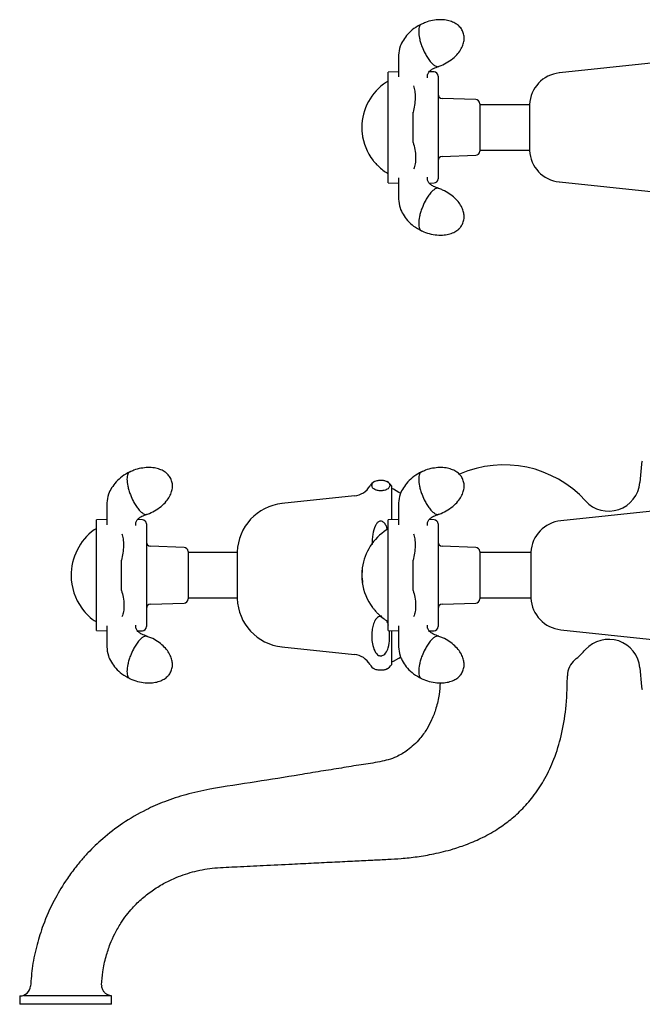
# Model space of a CAD drawing. Units: millimetres. Extents: x -842 to 1197, y -628 to 1826.
# Drawn here: x 913 to 1063, y -628 to -392 of the extents above; entities that cross this region are included whole.
import ezdxf

# ---------------------------------------------------------------- set-up
doc = ezdxf.new("R2010")
doc.units = ezdxf.units.MM

msp = doc.modelspace()

# ---------------------------------------------------------------- linework, layer by layer
at = {"color": 7, "linetype": 'Continuous', "lineweight": 25}
for p, q in [((1065.48, -402.34), (1042.72, -404.73)), ((1004.12, -404.45), (1001.61, -404.53)), ((1001.61, -405.84), (1001.61, -404.53)), ((1001.61, -412.08), (1001.61, -405.84)), ((1011.07, -405.88), (1011.11, -405.57)), ((1012.65, -404.5), (1011.47, -404.46)), ((1013.61, -405.5), (1013.61, -406.39)), ((1013.61, -406.39), (1013.61, -406.89)), ((1022.65, -411.14), (1014.58, -410.86)), ((1001.61, -423.54), (1001.61, -412.08)), ((1013.61, -411.84), (1013.61, -413.23)), ((1013.61, -413.23), (1013.61, -422.43)), ((1023.61, -412.14), (1023.61, -413.8)), ((1035.56, -412.37), (1023.61, -412.37)), ((1035.56, -412.3), (1035.56, -412.95)), ((1035.56, -412.95), (1035.56, -423.35)), ((1007.61, -421.45), (1007.61, -414.19)), ((1023.61, -413.8), (1023.61, -423.51)), ((1013.61, -422.43), (1013.61, -423.84)), ((1001.61, -429.82), (1001.61, -423.54)), ((1014.58, -424.79), (1022.65, -424.51)), ((1023.61, -423.27), (1035.56, -423.27)), ((1001.61, -431.11), (1001.61, -429.82)), ((1011.11, -430.07), (1011.07, -429.77)), ((1013.61, -428.75), (1013.61, -429.25)), ((1013.61, -429.25), (1013.61, -430.15)), ((1001.61, -431.11), (1004.11, -431.2)), ((1011.47, -431.19), (1012.65, -431.15)), ((1042.72, -430.92), (1065.48, -433.31)), ((1062.42, -498.65), (1062.03, -503.09)), ((1002.41, -503.84), (1002.41, -512)), ((1004.21, -505.44), (1002.91, -504.69)), ((1004.63, -505.66), (1004.21, -505.44)), ((993.52, -506.3), (976.16, -508.12)), ((1065.83, -509.84), (1043.07, -512.23)), ((934.12, -511.95), (931.61, -512.03)), ((931.61, -513.34), (931.61, -512.03)), ((942.65, -512), (941.47, -511.96)), ((1004.12, -511.95), (1001.61, -512.03)), ((1001.61, -513.34), (1001.61, -512.03)), ((1012.65, -512), (1011.47, -511.96)), ((931.61, -519.58), (931.61, -513.34)), ((941.07, -513.38), (941.11, -513.07)), ((943.61, -513), (943.61, -513.89)), ((943.61, -513.89), (943.61, -514.39)), ((1001.61, -519.58), (1001.61, -513.34)), ((1011.07, -513.38), (1011.11, -513.07)), ((1013.61, -513), (1013.61, -513.89)), ((1013.61, -513.89), (1013.61, -514.39)), ((931.61, -531.04), (931.61, -519.58)), ((943.61, -519.34), (943.61, -520.73)), ((952.65, -518.64), (944.58, -518.36)), ((953.61, -519.64), (953.61, -521.3)), ((965.42, -519.87), (953.61, -519.87)), ((965.42, -519.72), (965.42, -526.45)), ((1001.61, -531.04), (1001.61, -519.58)), ((1013.61, -519.34), (1013.61, -520.73)), ((1022.65, -518.64), (1014.58, -518.36)), ((1023.61, -519.64), (1023.61, -521.3)), ((1035.91, -519.87), (1023.61, -519.87)), ((1035.91, -519.8), (1035.91, -528.47)), ((937.61, -528.95), (937.61, -521.69)), ((943.61, -520.73), (943.61, -529.93)), ((953.61, -521.3), (953.61, -531.01)), ((1007.61, -528.95), (1007.61, -521.69)), ((1013.61, -520.73), (1013.61, -529.93)), ((1023.61, -521.3), (1023.61, -531.01)), ((965.42, -526.45), (965.42, -530.92)), ((995.44, -527.1), (995.44, -527.1)), ((1035.91, -528.47), (1035.91, -530.85)), ((931.61, -537.32), (931.61, -531.04)), ((943.61, -529.93), (943.61, -531.34)), ((953.61, -530.77), (965.42, -530.77)), ((1001.61, -537.32), (1001.61, -531.04)), ((1013.61, -529.93), (1013.61, -531.34)), ((1023.61, -530.77), (1035.91, -530.77)), ((944.58, -532.29), (952.65, -532.01)), ((1014.58, -532.29), (1022.65, -532.01)), ((943.61, -536.25), (943.61, -536.75)), ((1013.61, -536.25), (1013.61, -536.75)), ((931.61, -538.61), (931.61, -537.32)), ((931.61, -538.61), (934.11, -538.7)), ((941.11, -537.57), (941.07, -537.27)), ((941.47, -538.69), (942.65, -538.65)), ((943.61, -536.75), (943.61, -537.65)), ((1001.61, -538.61), (1001.61, -537.32)), ((1001.61, -538.61), (1004.11, -538.7)), ((1002.41, -538.64), (1002.41, -546.8)), ((1011.11, -537.57), (1011.07, -537.27)), ((1011.47, -538.69), (1012.65, -538.65)), ((1013.61, -536.75), (1013.61, -537.65)), ((1043.07, -538.42), (1065.83, -540.81)), ((976.16, -542.53), (993.52, -544.35)), ((1002.91, -545.96), (1004.21, -545.21)), ((1004.21, -545.21), (1004.63, -544.98)), ((1062.03, -547.55), (1062.42, -552)), ((1044.66, -549.99), (1044.66, -549.45)), ((913.21, -626.32), (913.21, -628.32)), ((935.21, -626.32), (914.12, -626.32)), ((935.21, -628.32), (935.21, -626.32)), ((935.21, -628.32), (913.21, -628.32))]:
    msp.add_line(p, q, dxfattribs=at)
for centre, radius, start, end in [((1012.61, -405.5), 1, 0, 88), ((1043.55, -412.69), 8, 96, 177.222), ((1008.24, -417.82), 12.93, 122.8599, 180), ((1002.04, -408.22), 1.5, 106.8331, 122.8599), ((1014.61, -409.86), 1, 180, 268), ((1022.61, -412.14), 1, 0, 88), ((1008.24, -417.82), 12.93, 180, 182.9507), ((1008.24, -417.82), 12.93, 182.9507, 186.0182), ((1008.24, -417.82), 12.93, 186.0182, 217.9104), ((1014.61, -425.79), 1, 92, 180), ((1022.61, -423.51), 1, 272, 0), ((1043.55, -422.96), 8, 182.778, 264), ((1008.24, -417.82), 12.93, 217.9104, 221.1282), ((1008.24, -417.82), 12.93, 221.1282, 223.3056), ((1008.24, -417.82), 12.93, 223.3056, 224.6825), ((1008.24, -417.82), 12.93, 224.6825, 237.1401), ((1002.04, -427.42), 1.5, 237.1401, 253.2793), ((1012.61, -430.15), 1, 272, 0), ((1064.41, -498.82), 2, 153.2563, 175), ((1029.41, -525.32), 26.5, 42.3006, 113.679), ((999.86, -505.42), 3, 120.2057, 149.1695), ((999.86, -505.42), 3, 31.7883, 58.7217), ((1054.56, -502.44), 7.5, 222.3006, 355), ((992.99, -501.32), 5, 276, 329.1695), ((1002.41, -505.56), 1, 60, 90), ((977.42, -520.05), 12, 96, 178.4211), ((942.61, -513), 1, 0, 88), ((1012.61, -513), 1, 0, 88), ((1043.9, -520.19), 8, 96, 177.222), ((939.08, -525.32), 13.52, 126.234, 180.6033), ((931.68, -515.22), 1, 90, 126.234), ((1008.24, -525.32), 12.93, 122.8599, 171.9712), ((1002.04, -515.72), 1.5, 106.8331, 122.8599), ((944.61, -517.36), 1, 180, 268), ((1014.61, -517.36), 1, 180, 268), ((952.61, -519.64), 1, 0, 88), ((1022.61, -519.64), 1, 0, 88), ((1008.24, -525.32), 12.93, 173.3624, 180), ((1006.25, -524.77), 10.86, 178.0228, 178.4451), ((1006.61, -524.83), 11.23, 178.1959, 179.013), ((1008.24, -525.32), 12.93, 171.9712, 173.3624), ((995.44, -523.81), 0.0338, 149.936, 157.1627), ((995.65, -523.85), 0.247, 167.8872, 170.5857), ((996.1, -523.91), 0.706, 171.7314, 173.2903), ((1002.63, -524.32), 7.22, 177.9335, 178.4475), ((1003.41, -524.4), 8.01, 177.9977, 178.4887), ((1004.02, -524.47), 8.62, 178.1363, 178.6428), ((1005.36, -524.64), 9.96, 177.872, 178.1569), ((1005.02, -524.6), 9.62, 178.3548, 178.7859), ((995.45, -523.78), 0.0445, 193.4458, 198.5541), ((995.82, -523.78), 0.414, 183.2246, 185.3396), ((995.52, -523.78), 0.111, 189.0185, 193.0182), ((996.47, -523.81), 1.06, 180.6004, 181.8361), ((997.18, -523.85), 1.77, 179.7245, 180.7112), ((998.44, -523.94), 3.03, 178.7003, 179.4215), ((998.9, -523.98), 3.49, 178.9007, 179.5888), ((1000.15, -524.08), 4.74, 178.4436, 179.0427), ((1001.41, -524.2), 6.01, 178.1333, 178.6785), ((998.46, -523.89), 3.04, 175.5285, 176.2479), ((996.84, -523.7), 1.42, 174.0056, 175.09), ((997.21, -523.74), 1.78, 174.7338, 175.7164), ((998.22, -523.86), 2.8, 174.9134, 175.6947), ((995.89, -523.58), 0.459, 171.7018, 173.6192), ((996.41, -523.65), 0.983, 173.0887, 174.4292), ((939.08, -525.32), 13.52, 180.6033, 184.6395), ((939.08, -525.32), 13.52, 184.6395, 220.3501), ((1008.24, -525.32), 12.93, 180, 186.4299), ((1008.22, -525.35), 12.88, 180.2074, 180.6479), ((1008.07, -525.42), 12.73, 180.3707, 180.8164), ((1008.06, -525.42), 12.72, 180.8, 181.2292), ((1007.71, -525.5), 12.36, 180.9198, 181.3436), ((1007.66, -525.5), 12.32, 181.3125, 181.7202), ((1007.15, -525.58), 11.81, 181.4305, 181.8559), ((1007.06, -525.59), 11.71, 181.8115, 182.2217), ((1006.61, -525.65), 11.27, 182.0271, 182.4344), ((1005.67, -525.75), 10.32, 182.0821, 182.929), ((1004.71, -525.85), 9.36, 182.6263, 182.9299), ((1004.43, -525.88), 9.07, 182.8439, 183.3259), ((1003.31, -525.99), 7.95, 183.0097, 183.5322), ((1002.23, -526.09), 6.87, 183.2344, 183.7435), ((1001.41, -526.17), 6.04, 183.5162, 184.0591), ((1000.14, -526.29), 4.77, 183.7006, 184.2969), ((999.36, -526.36), 3.98, 184.0661, 184.7256), ((997.97, -526.5), 2.59, 184.278, 185.0382), ((997.18, -526.58), 1.79, 184.7426, 185.7208), ((996.47, -526.65), 1.08, 185.5099, 186.7317), ((1008.24, -525.32), 12.93, 186.4299, 187.8254), ((1007.35, -525.77), 11.93, 181.0847, 181.4873), ((1007.06, -525.84), 11.64, 181.1744, 181.5872), ((1006.75, -525.91), 11.32, 181.2803, 181.7047), ((1006.48, -525.96), 11.05, 181.4637, 181.859), ((1005.68, -526.1), 10.25, 181.2101, 181.6362), ((1008.24, -525.32), 12.93, 187.8254, 216.6274), ((995.65, -527.05), 0.222, 187.3007, 190.286), ((1005.22, -526.18), 9.79, 181.2855, 181.687), ((1004.76, -526.25), 9.33, 181.3454, 181.7668), ((1004.3, -526.31), 8.87, 181.435, 181.8783), ((1003.42, -526.43), 7.98, 181.2387, 181.7312), ((1002.64, -526.52), 7.2, 181.1542, 181.6698), ((1001.84, -526.62), 6.4, 181.0495, 181.5611), ((996.08, -527.11), 0.632, 175.473, 177.2029), ((995.86, -527.12), 0.413, 174.5563, 176.6759), ((1000.62, -526.75), 5.17, 180.4878, 181.0787), ((999.7, -526.84), 4.26, 180.1221, 181.3532), ((998.22, -526.97), 2.78, 179.3497, 180.1362), ((997.79, -527), 2.35, 179.3309, 180.1688), ((996.84, -527.07), 1.4, 177.5601, 178.6535), ((996.41, -527.09), 0.969, 176.6285, 177.982), ((995.54, -527.07), 0.105, 191.4929, 195.7847), ((995.54, -527.12), 0.0965, 163.7939, 168.4567), ((995.46, -527.09), 0.0302, 204.4254, 212.6629), ((995.47, -527.11), 0.0296, 151.2106, 159.3278), ((952.61, -531.01), 1, 272, 0), ((977.42, -530.59), 12, 181.5789, 264), ((1022.61, -531.01), 1, 272, 0), ((1043.9, -530.46), 8, 182.778, 264), ((939.08, -525.32), 13.52, 220.3501, 223.1905), ((944.61, -533.29), 1, 92, 180), ((1008.24, -525.32), 12.93, 216.6274, 219.518), ((1008.24, -525.32), 12.93, 219.518, 223.943), ((1014.61, -533.29), 1, 92, 180), ((939.08, -525.32), 13.52, 223.1905, 233.766), ((931.68, -535.42), 1, 233.766, 270), ((1008.24, -525.32), 12.93, 223.943, 225.3179), ((1008.24, -525.32), 12.93, 225.3179, 237.1401), ((1002.04, -534.92), 1.5, 237.1401, 253.2793), ((942.61, -537.65), 1, 272, 0), ((1012.61, -537.65), 1, 272, 0), ((1054.56, -548.21), 7.5, 5, 137.6994), ((1029.41, -525.32), 26.5, 310.0052, 317.6994), ((992.99, -549.32), 5, 30.8305, 84), ((1002.41, -545.09), 1, 270, 300), ((1049.66, -549.45), 5, 130.0052, 180), ((999.86, -545.22), 3, 210.8305, 239.8321), ((999.86, -545.22), 3, 301.2638, 328.2117), ((1064.41, -551.82), 2, 185, 206.7437), ((913.28, -623.82), 2.5, 270.0049, 357.3821)]:
    msp.add_arc(centre, radius, start, end, dxfattribs=at)
for points, knots in [([(1019.59, -394.88), (1019.43, -394.55), (1019.18, -394.05), (1018.57, -393.41), (1017.85, -392.85), (1016.79, -392.35), (1015.47, -392.02), (1013.94, -391.92), (1012.27, -392.12), (1010.79, -392.49), (1009.93, -392.91), (1009.62, -393.07)], [0, 0, 0, 0, 0.095998, 0.145167, 0.232626, 0.335448, 0.455588, 0.592214, 0.743841, 0.906865, 1, 1, 1, 1]), ([(1009.62, -393.02), (1009, -393.36), (1007.79, -394.01), (1006.35, -395.39), (1005.23, -396.82), (1004.37, -398.54), (1004.07, -400.64), (1004.14, -403.09), (1004.12, -404.77), (1004.11, -405.7)], [0, 0, 0, 0, 0.122696, 0.236911, 0.346045, 0.454081, 0.603424, 0.782596, 1, 1, 1, 1]), ([(1009.61, -393.06), (1009.54, -393.08), (1009.36, -393.16), (1009.06, -393.62), (1009, -394.29), (1008.96, -394.74)], [0, 0, 0, 0, 0.164595, 0.451636, 1, 1, 1, 1]), ([(1008.96, -394.74), (1009, -395.28), (1009.06, -396.1), (1009.4, -397.43), (1009.83, -398.68), (1010.4, -399.94), (1011.08, -401.12), (1011.72, -402.01), (1012.36, -402.68), (1013.04, -403.15), (1013.51, -403.3), (1013.73, -403.18), (1013.76, -403.16)], [0, 0, 0, 0, 0.1581885, 0.2409993, 0.3260461, 0.4627674, 0.5509127, 0.6520672, 0.7530705, 0.841148, 0.9779749, 1, 1, 1, 1]), ([(1013.76, -403.17), (1013.81, -403.16), (1014.45, -402.98), (1015.61, -402.38), (1017.14, -401.37), (1018.34, -400.19), (1019.19, -398.98), (1019.7, -397.81), (1019.89, -396.78), (1019.88, -395.79), (1019.7, -395.22), (1019.59, -394.88)], [0, 0, 0, 0, 0.011404, 0.180389, 0.347194, 0.503258, 0.62984, 0.742086, 0.841245, 0.906133, 1, 1, 1, 1]), ([(1011.08, -405.88), (1011.08, -405.87), (1011.07, -405.67), (1011.08, -405.17), (1011.2, -404.85), (1011.38, -404.52), (1011.77, -404.1), (1012.55, -403.61), (1013.33, -403.33), (1013.77, -403.18)], [0, 0, 0, 0, 0.00513, 0.182537, 0.307738, 0.425634, 0.577546, 0.76708, 1, 1, 1, 1]), ([(1007.74, -407.86), (1007.85, -408.25), (1008.08, -409.05), (1008.15, -410.7), (1008.01, -412.5), (1007.74, -413.64), (1007.61, -414.2)], [0, 0, 0, 0, 0.243586, 0.5, 0.756414, 1, 1, 1, 1]), ([(1013.61, -406.89), (1013.61, -407.22), (1013.61, -407.98), (1013.61, -409.79), (1013.61, -411.28), (1013.61, -411.84)], [0, 0, 0, 0, 0.320965, 0.742932, 1, 1, 1, 1]), ([(1007.61, -421.45), (1007.77, -422), (1008.1, -423.14), (1008.26, -424.95), (1008.17, -426.61), (1007.88, -427.4), (1007.74, -427.79)], [0, 0, 0, 0, 0.243115, 0.5, 0.756885, 1, 1, 1, 1]), ([(1013.61, -423.84), (1013.61, -423.9), (1013.61, -423.99), (1013.61, -424.12), (1013.61, -424.2), (1013.61, -424.24)], [0, 0, 0, 0, 0.414499, 0.71057, 1, 1, 1, 1]), ([(1013.61, -424.24), (1013.61, -424.33), (1013.61, -424.68), (1013.61, -425.27), (1013.61, -425.97), (1013.61, -426.63), (1013.61, -427.22), (1013.61, -427.76), (1013.61, -428.23), (1013.61, -428.47), (1013.61, -428.6)], [0, 0, 0, 0, 0.049018, 0.184916, 0.320796, 0.456658, 0.592523, 0.728394, 0.864273, 1, 1, 1, 1]), ([(1004.11, -429.95), (1004.12, -430.84), (1004.13, -432.48), (1004.08, -434.87), (1004.32, -436.97), (1005.16, -438.71), (1006.27, -440.18), (1007.74, -441.6), (1008.98, -442.27), (1009.62, -442.63)], [0, 0, 0, 0, 0.209076, 0.387031, 0.536745, 0.645859, 0.756716, 0.873503, 1, 1, 1, 1]), ([(1013.77, -432.47), (1013.34, -432.32), (1012.55, -432.04), (1011.78, -431.55), (1011.38, -431.13), (1011.2, -430.79), (1011.08, -430.48), (1011.07, -429.98), (1011.08, -429.77), (1011.08, -429.77)], [0, 0, 0, 0, 0.232802, 0.422361, 0.574315, 0.69225, 0.817526, 0.995026, 1, 1, 1, 1]), ([(1013.61, -428.6), (1013.61, -428.61), (1013.61, -428.64), (1013.61, -428.69), (1013.61, -428.73), (1013.61, -428.75)], [0, 0, 0, 0, 0.234301, 0.489464, 1, 1, 1, 1]), ([(1013.76, -432.49), (1013.73, -432.47), (1013.51, -432.35), (1013.03, -432.5), (1012.36, -432.97), (1011.72, -433.64), (1011.08, -434.53), (1010.4, -435.71), (1009.83, -436.97), (1009.4, -438.22), (1009.06, -439.55), (1009, -440.37), (1008.96, -440.91)], [0, 0, 0, 0, 0.022734, 0.159447, 0.247551, 0.348638, 0.449591, 0.537606, 0.674278, 0.759234, 0.84196, 1, 1, 1, 1]), ([(1019.59, -440.77), (1019.7, -440.42), (1019.87, -439.89), (1019.89, -439.01), (1019.77, -438.11), (1019.36, -437), (1018.65, -435.85), (1017.62, -434.71), (1016.29, -433.68), (1014.98, -432.91), (1014.08, -432.61), (1013.76, -432.5)], [0, 0, 0, 0, 0.096196, 0.145467, 0.233106, 0.33614, 0.456528, 0.593436, 0.745376, 0.908736, 1, 1, 1, 1]), ([(1008.96, -440.91), (1009, -441.35), (1009.06, -442.03), (1009.36, -442.49), (1009.54, -442.56), (1009.61, -442.59)], [0, 0, 0, 0, 0.548767, 0.836043, 1, 1, 1, 1]), ([(1009.6, -442.61), (1009.65, -442.63), (1010.24, -442.96), (1011.5, -443.34), (1013.29, -443.69), (1014.98, -443.69), (1016.43, -443.42), (1017.62, -442.94), (1018.48, -442.34), (1019.16, -441.63), (1019.43, -441.09), (1019.59, -440.77)], [0, 0, 0, 0, 0.013454, 0.182089, 0.348547, 0.504288, 0.630608, 0.742621, 0.841575, 0.906328, 1, 1, 1, 1]), ([(939.62, -500.52), (939, -500.86), (937.79, -501.51), (936.35, -502.89), (935.23, -504.32), (934.37, -506.04), (934.07, -508.14), (934.14, -510.59), (934.12, -512.27), (934.11, -513.2)], [0, 0, 0, 0, 0.122696, 0.236911, 0.346045, 0.454081, 0.603424, 0.782596, 1, 1, 1, 1]), ([(939.61, -500.56), (939.54, -500.58), (939.36, -500.66), (939.06, -501.12), (939, -501.79), (938.96, -502.24)], [0, 0, 0, 0, 0.1645947, 0.4516356, 1, 1, 1, 1]), ([(949.59, -502.38), (949.43, -502.05), (949.18, -501.55), (948.57, -500.91), (947.85, -500.35), (946.79, -499.85), (945.47, -499.52), (943.94, -499.42), (942.27, -499.62), (940.79, -499.99), (939.93, -500.41), (939.62, -500.57)], [0, 0, 0, 0, 0.095998, 0.145167, 0.232626, 0.335448, 0.455588, 0.592214, 0.743841, 0.906865, 1, 1, 1, 1]), ([(1009.62, -500.52), (1009, -500.86), (1007.79, -501.51), (1006.35, -502.89), (1005.23, -504.32), (1004.37, -506.04), (1004.07, -508.14), (1004.14, -510.59), (1004.12, -512.27), (1004.11, -513.2)], [0, 0, 0, 0, 0.122696, 0.236911, 0.346045, 0.454081, 0.603424, 0.782596, 1, 1, 1, 1]), ([(1009.61, -500.56), (1009.54, -500.58), (1009.36, -500.66), (1009.06, -501.12), (1009, -501.79), (1008.96, -502.24)], [0, 0, 0, 0, 0.164595, 0.451636, 1, 1, 1, 1]), ([(1019.59, -502.38), (1019.43, -502.05), (1019.18, -501.55), (1018.57, -500.91), (1017.85, -500.35), (1016.79, -499.85), (1015.47, -499.52), (1013.94, -499.42), (1012.27, -499.62), (1010.79, -499.99), (1009.93, -500.41), (1009.62, -500.57)], [0, 0, 0, 0, 0.095998, 0.145167, 0.232626, 0.335448, 0.455588, 0.592214, 0.743841, 0.906865, 1, 1, 1, 1]), ([(938.96, -502.24), (939, -502.78), (939.06, -503.6), (939.4, -504.93), (939.83, -506.18), (940.4, -507.44), (941.08, -508.62), (941.72, -509.51), (942.36, -510.18), (943.04, -510.65), (943.51, -510.8), (943.73, -510.68), (943.76, -510.66)], [0, 0, 0, 0, 0.158188, 0.240999, 0.326046, 0.462767, 0.550913, 0.652067, 0.753071, 0.841148, 0.977975, 1, 1, 1, 1]), ([(943.76, -510.67), (943.81, -510.66), (944.45, -510.48), (945.61, -509.88), (947.14, -508.87), (948.34, -507.69), (949.19, -506.48), (949.7, -505.31), (949.89, -504.28), (949.88, -503.29), (949.7, -502.72), (949.59, -502.38)], [0, 0, 0, 0, 0.011404, 0.180389, 0.347194, 0.503258, 0.62984, 0.742086, 0.841245, 0.906133, 1, 1, 1, 1]), ([(997.72, -503.77), (997.75, -503.96), (997.79, -504.24), (998.16, -504.61), (998.54, -504.82), (999.03, -504.96), (999.4, -505.03), (999.77, -505.05), (1000.07, -505.04), (1000.4, -505.01), (1000.82, -504.94), (1001.49, -504.71), (1001.91, -504.29), (1002.06, -503.73), (1001.9, -503.23), (1001.48, -502.87), (1001.04, -502.67), (1000.64, -502.56), (1000.29, -502.51), (999.96, -502.49), (999.66, -502.5), (999.33, -502.53), (998.91, -502.6), (998.25, -502.83), (997.81, -503.24), (997.75, -503.59), (997.72, -503.77)], [0, 0, 0, 0, 0.098288, 0.147398, 0.197828, 0.217049, 0.236482, 0.24694, 0.257437, 0.267407, 0.284162, 0.315146, 0.406607, 0.506148, 0.60775, 0.666841, 0.702237, 0.721835, 0.736007, 0.746659, 0.757356, 0.76732, 0.784006, 0.814806, 0.905533, 1, 1, 1, 1]), ([(1008.96, -502.24), (1009, -502.78), (1009.06, -503.6), (1009.4, -504.93), (1009.83, -506.18), (1010.4, -507.44), (1011.08, -508.62), (1011.72, -509.51), (1012.36, -510.18), (1013.04, -510.65), (1013.51, -510.8), (1013.73, -510.68), (1013.76, -510.66)], [0, 0, 0, 0, 0.158188, 0.240999, 0.326046, 0.462767, 0.550913, 0.652067, 0.753071, 0.841148, 0.977975, 1, 1, 1, 1]), ([(1013.76, -510.67), (1013.81, -510.66), (1014.45, -510.48), (1015.61, -509.88), (1017.14, -508.87), (1018.34, -507.69), (1019.19, -506.48), (1019.7, -505.31), (1019.89, -504.28), (1019.88, -503.29), (1019.7, -502.72), (1019.59, -502.38)], [0, 0, 0, 0, 0.011404, 0.180389, 0.347194, 0.503258, 0.62984, 0.742086, 0.841245, 0.906133, 1, 1, 1, 1]), ([(941.08, -513.38), (941.08, -513.37), (941.07, -513.17), (941.08, -512.67), (941.2, -512.35), (941.38, -512.02), (941.77, -511.6), (942.55, -511.11), (943.33, -510.83), (943.77, -510.68)], [0, 0, 0, 0, 0.00513, 0.182537, 0.307738, 0.425634, 0.577546, 0.76708, 1, 1, 1, 1]), ([(1001.44, -514.36), (1001.38, -514.1), (1001.27, -513.55), (1000.89, -512.94), (1000.47, -512.53), (1000.13, -512.35), (999.79, -512.32), (999.47, -512.4), (999.09, -512.65), (998.8, -513.02), (998.64, -513.31), (998.58, -513.41)], [0, 0, 0, 0, 0.177482, 0.38169, 0.472894, 0.565066, 0.626751, 0.6884, 0.774562, 0.919791, 1, 1, 1, 1]), ([(1011.08, -513.38), (1011.08, -513.37), (1011.07, -513.17), (1011.08, -512.67), (1011.2, -512.35), (1011.38, -512.02), (1011.77, -511.6), (1012.55, -511.11), (1013.33, -510.83), (1013.77, -510.68)], [0, 0, 0, 0, 0.00513, 0.182537, 0.307738, 0.425634, 0.577546, 0.76708, 1, 1, 1, 1]), ([(943.61, -514.39), (943.61, -514.72), (943.61, -515.48), (943.61, -517.29), (943.61, -518.78), (943.61, -519.34)], [0, 0, 0, 0, 0.320965, 0.742932, 1, 1, 1, 1]), ([(998.58, -513.41), (998.33, -514.1), (997.8, -515.56), (997.78, -517.12), (997.76, -517.95)], [0, 0, 0, 0, 0.463342, 1, 1, 1, 1]), ([(1013.61, -514.39), (1013.61, -514.72), (1013.61, -515.48), (1013.61, -517.29), (1013.61, -518.78), (1013.61, -519.34)], [0, 0, 0, 0, 0.320965, 0.742932, 1, 1, 1, 1]), ([(937.74, -515.36), (937.85, -515.75), (938.08, -516.55), (938.15, -518.2), (938.01, -520), (937.74, -521.14), (937.61, -521.7)], [0, 0, 0, 0, 0.243586, 0.5, 0.756414, 1, 1, 1, 1]), ([(1007.74, -515.36), (1007.85, -515.75), (1008.08, -516.55), (1008.15, -518.2), (1008.01, -520), (1007.74, -521.14), (1007.61, -521.7)], [0, 0, 0, 0, 0.243586, 0.5, 0.756414, 1, 1, 1, 1]), ([(937.61, -528.95), (937.77, -529.5), (938.1, -530.64), (938.26, -532.45), (938.17, -534.11), (937.88, -534.9), (937.74, -535.29)], [0, 0, 0, 0, 0.243115, 0.5, 0.756885, 1, 1, 1, 1]), ([(1007.61, -528.95), (1007.77, -529.5), (1008.1, -530.64), (1008.26, -532.45), (1008.17, -534.11), (1007.88, -534.9), (1007.74, -535.29)], [0, 0, 0, 0, 0.243115, 0.5, 0.756885, 1, 1, 1, 1]), ([(943.61, -531.34), (943.61, -531.4), (943.61, -531.49), (943.61, -531.62), (943.61, -531.7), (943.61, -531.74)], [0, 0, 0, 0, 0.414499, 0.71057, 1, 1, 1, 1]), ([(943.61, -531.74), (943.61, -531.83), (943.61, -532.18), (943.61, -532.77), (943.61, -533.47), (943.61, -534.13), (943.61, -534.72), (943.61, -535.26), (943.61, -535.73), (943.61, -535.97), (943.61, -536.1)], [0, 0, 0, 0, 0.049018, 0.184916, 0.320796, 0.456658, 0.592523, 0.728394, 0.864273, 1, 1, 1, 1]), ([(1013.61, -531.34), (1013.61, -531.4), (1013.61, -531.49), (1013.61, -531.62), (1013.61, -531.7), (1013.61, -531.74)], [0, 0, 0, 0, 0.414499, 0.7105701, 1, 1, 1, 1]), ([(1013.61, -531.74), (1013.61, -531.83), (1013.61, -532.18), (1013.61, -532.77), (1013.61, -533.47), (1013.61, -534.13), (1013.61, -534.72), (1013.61, -535.26), (1013.61, -535.73), (1013.61, -535.97), (1013.61, -536.1)], [0, 0, 0, 0, 0.049018, 0.184916, 0.320796, 0.456658, 0.592523, 0.728394, 0.864273, 1, 1, 1, 1]), ([(943.61, -536.1), (943.61, -536.11), (943.61, -536.14), (943.61, -536.19), (943.61, -536.23), (943.61, -536.25)], [0, 0, 0, 0, 0.234301, 0.489464, 1, 1, 1, 1]), ([(1000.14, -535.21), (1000.06, -535.19), (999.89, -535.15), (999.58, -535.19), (999.22, -535.33), (998.75, -535.71), (998.26, -536.49), (997.91, -537.63), (997.66, -539.59), (997.65, -541.73), (998.34, -543.3), (998.58, -543.83)], [0, 0, 0, 0, 0.019488, 0.0427015, 0.0707478, 0.1146998, 0.2022443, 0.3399059, 0.4811235, 0.8250646, 1, 1, 1, 1]), ([(1001.7, -537.31), (1001.6, -536.93), (1001.5, -536.54), (1001.26, -536.2), (1001.25, -536.19)], [0, 0, 0, 0, 0.966551, 1, 1, 1, 1]), ([(1013.61, -536.1), (1013.61, -536.11), (1013.61, -536.14), (1013.61, -536.19), (1013.61, -536.23), (1013.61, -536.25)], [0, 0, 0, 0, 0.234301, 0.489464, 1, 1, 1, 1]), ([(934.11, -537.45), (934.12, -538.34), (934.13, -539.98), (934.08, -542.37), (934.32, -544.47), (935.16, -546.21), (936.27, -547.68), (937.74, -549.1), (938.98, -549.77), (939.62, -550.13)], [0, 0, 0, 0, 0.209076, 0.387031, 0.536745, 0.645859, 0.756716, 0.873503, 1, 1, 1, 1]), ([(943.77, -539.97), (943.34, -539.82), (942.55, -539.54), (941.78, -539.05), (941.38, -538.63), (941.2, -538.29), (941.08, -537.98), (941.07, -537.48), (941.08, -537.27), (941.08, -537.27)], [0, 0, 0, 0, 0.232802, 0.422361, 0.574315, 0.69225, 0.817526, 0.995026, 1, 1, 1, 1]), ([(998.58, -543.83), (998.68, -543.96), (998.87, -544.24), (999.25, -544.53), (999.63, -544.67), (999.95, -544.69), (1000.28, -544.62), (1000.66, -544.41), (1001.25, -543.8), (1001.78, -542.48), (1002.06, -540.65), (1001.96, -539.28), (1001.92, -538.62)], [0, 0, 0, 0, 0.058524, 0.117574, 0.147343, 0.177323, 0.204153, 0.242635, 0.308512, 0.484531, 0.751887, 1, 1, 1, 1]), ([(1004.11, -537.45), (1004.12, -538.34), (1004.13, -539.98), (1004.08, -542.37), (1004.32, -544.47), (1005.16, -546.21), (1006.27, -547.68), (1007.74, -549.1), (1008.98, -549.77), (1009.62, -550.13)], [0, 0, 0, 0, 0.209076, 0.387031, 0.536745, 0.645859, 0.756716, 0.873503, 1, 1, 1, 1]), ([(1013.77, -539.97), (1013.34, -539.82), (1012.55, -539.54), (1011.78, -539.05), (1011.38, -538.63), (1011.2, -538.29), (1011.08, -537.98), (1011.07, -537.48), (1011.08, -537.27), (1011.08, -537.27)], [0, 0, 0, 0, 0.232802, 0.422361, 0.574315, 0.69225, 0.817526, 0.995026, 1, 1, 1, 1]), ([(943.76, -539.99), (943.73, -539.97), (943.51, -539.85), (943.03, -540), (942.36, -540.47), (941.72, -541.14), (941.08, -542.03), (940.4, -543.21), (939.83, -544.47), (939.4, -545.72), (939.06, -547.05), (939, -547.87), (938.96, -548.41)], [0, 0, 0, 0, 0.022734, 0.159447, 0.247551, 0.348638, 0.449591, 0.537606, 0.674278, 0.759234, 0.84196, 1, 1, 1, 1]), ([(949.59, -548.27), (949.7, -547.92), (949.87, -547.39), (949.89, -546.51), (949.77, -545.61), (949.36, -544.5), (948.65, -543.35), (947.62, -542.21), (946.29, -541.18), (944.98, -540.41), (944.08, -540.11), (943.76, -540)], [0, 0, 0, 0, 0.0961964, 0.1454669, 0.2331059, 0.3361401, 0.4565281, 0.5934362, 0.7453765, 0.9087364, 1, 1, 1, 1]), ([(1013.76, -539.99), (1013.73, -539.97), (1013.51, -539.85), (1013.03, -540), (1012.36, -540.47), (1011.72, -541.14), (1011.08, -542.03), (1010.4, -543.21), (1009.83, -544.47), (1009.4, -545.72), (1009.06, -547.05), (1009, -547.87), (1008.96, -548.41)], [0, 0, 0, 0, 0.022734, 0.159447, 0.247551, 0.348638, 0.449591, 0.537606, 0.674278, 0.759234, 0.84196, 1, 1, 1, 1]), ([(1019.59, -548.27), (1019.7, -547.92), (1019.87, -547.39), (1019.89, -546.51), (1019.77, -545.61), (1019.36, -544.5), (1018.65, -543.35), (1017.62, -542.21), (1016.29, -541.18), (1014.98, -540.41), (1014.08, -540.11), (1013.76, -540)], [0, 0, 0, 0, 0.0961964, 0.1454669, 0.2331059, 0.3361401, 0.4565281, 0.5934362, 0.7453765, 0.9087364, 1, 1, 1, 1]), ([(939.6, -550.11), (939.65, -550.13), (940.24, -550.46), (941.5, -550.84), (943.29, -551.19), (944.98, -551.19), (946.43, -550.92), (947.62, -550.44), (948.48, -549.84), (949.16, -549.13), (949.43, -548.59), (949.59, -548.27)], [0, 0, 0, 0, 0.013454, 0.182089, 0.348547, 0.504288, 0.630608, 0.742621, 0.841575, 0.906328, 1, 1, 1, 1]), ([(1001.42, -547.78), (1001.4, -547.79), (1001.31, -547.87), (1001.04, -547.98), (1000.64, -548.08), (1000.29, -548.13), (999.96, -548.15), (999.66, -548.15), (999.33, -548.12), (998.92, -548.05), (998.53, -547.93), (998.43, -547.83), (998.38, -547.78)], [0, 0, 0, 0, 0.038041, 0.235379, 0.344644, 0.423656, 0.483043, 0.542679, 0.598231, 0.691262, 0.862975, 1, 1, 1, 1]), ([(1009.6, -550.11), (1009.65, -550.13), (1010.24, -550.46), (1011.5, -550.84), (1013.29, -551.19), (1014.98, -551.19), (1016.43, -550.92), (1017.62, -550.44), (1018.48, -549.84), (1019.16, -549.13), (1019.43, -548.59), (1019.59, -548.27)], [0, 0, 0, 0, 0.013454, 0.182089, 0.348547, 0.504288, 0.630608, 0.742621, 0.841575, 0.906328, 1, 1, 1, 1]), ([(932.85, -623.67), (932.93, -622.61), (933.09, -620.31), (933.84, -617.01), (934.84, -613.97), (936.03, -611.3), (937.34, -609), (938.78, -606.96), (940.48, -604.91), (942.63, -602.82), (945.26, -600.8), (947.99, -599.15), (951.27, -597.6), (955.26, -596.27), (960.2, -595.47), (965.72, -595.31), (971.91, -594.96), (978.02, -594.68), (983.75, -594.4), (988.75, -594.15), (993.47, -593.92), (997.7, -593.71), (1001.4, -593.53), (1004.96, -593.33), (1008.65, -592.92), (1012.83, -592.21), (1016.87, -591.2), (1020.79, -589.86), (1024.47, -588.26), (1027.96, -586.26), (1031.17, -583.92), (1034.08, -581.27), (1036.86, -578.01), (1039.42, -574.05), (1041.63, -569.29), (1043.32, -563.66), (1044.46, -557.13), (1044.59, -552.46), (1044.66, -549.99)], [0, 0, 0, 0, 0.020741, 0.045014, 0.065645, 0.083124, 0.102034, 0.117185, 0.131912, 0.153877, 0.175659, 0.196408, 0.216067, 0.246312, 0.278275, 0.313356, 0.353948, 0.399369, 0.432742, 0.465807, 0.49705, 0.52496, 0.548487, 0.5694, 0.594539, 0.621006, 0.652093, 0.675669, 0.701698, 0.730379, 0.753873, 0.779281, 0.806915, 0.837287, 0.871047, 0.908938, 0.951681, 1, 1, 1, 1]), ([(938.96, -548.41), (939, -548.85), (939.06, -549.53), (939.36, -549.99), (939.54, -550.06), (939.61, -550.09)], [0, 0, 0, 0, 0.548767, 0.836043, 1, 1, 1, 1]), ([(1008.96, -548.41), (1009, -548.85), (1009.06, -549.53), (1009.36, -549.99), (1009.54, -550.06), (1009.61, -550.09)], [0, 0, 0, 0, 0.548767, 0.836043, 1, 1, 1, 1]), ([(1014.08, -551.14), (1014.03, -552.06), (1013.94, -554.14), (1013.22, -557.13), (1012.19, -559.92), (1010.9, -562.36), (1009.45, -564.39), (1007.87, -566.06), (1006.02, -567.58), (1003.36, -569.18), (999.53, -570.23), (995.07, -570.81), (990.35, -571.62), (985.43, -572.4), (978.61, -573.51), (969.74, -575), (960.58, -576.29), (953.23, -577.85), (948.11, -579.55), (943, -581.8), (937.98, -584.72), (934, -587.76), (931.31, -590.22), (929.55, -591.99), (927.83, -593.91), (926.02, -596.16), (923.79, -599.3), (921.2, -603.7), (918.94, -608.8), (917.27, -614.08), (916.19, -618.97), (915.93, -622.34), (915.81, -623.95)], [0, 0, 0, 0, 0.020437, 0.045589, 0.06732, 0.085913, 0.106225, 0.121894, 0.136347, 0.159049, 0.189491, 0.222947, 0.25825, 0.29484, 0.332638, 0.410419, 0.492872, 0.536299, 0.575568, 0.611274, 0.659106, 0.703195, 0.721195, 0.739443, 0.75794, 0.77787, 0.803193, 0.842573, 0.890017, 0.925745, 0.964336, 1, 1, 1, 1]), ([(934.82, -626.23), (934.75, -626.22), (934.49, -626.16), (934.03, -625.92), (933.5, -625.46), (933.1, -624.8), (932.9, -624.17), (932.96, -623.79), (932.98, -623.69)], [0, 0, 0, 0, 0.057125, 0.238257, 0.448111, 0.665129, 0.907642, 1, 1, 1, 1])]:
    msp.add_open_spline(points, degree=3, knots=knots, dxfattribs=at)

doc.saveas('drawing.dxf')
